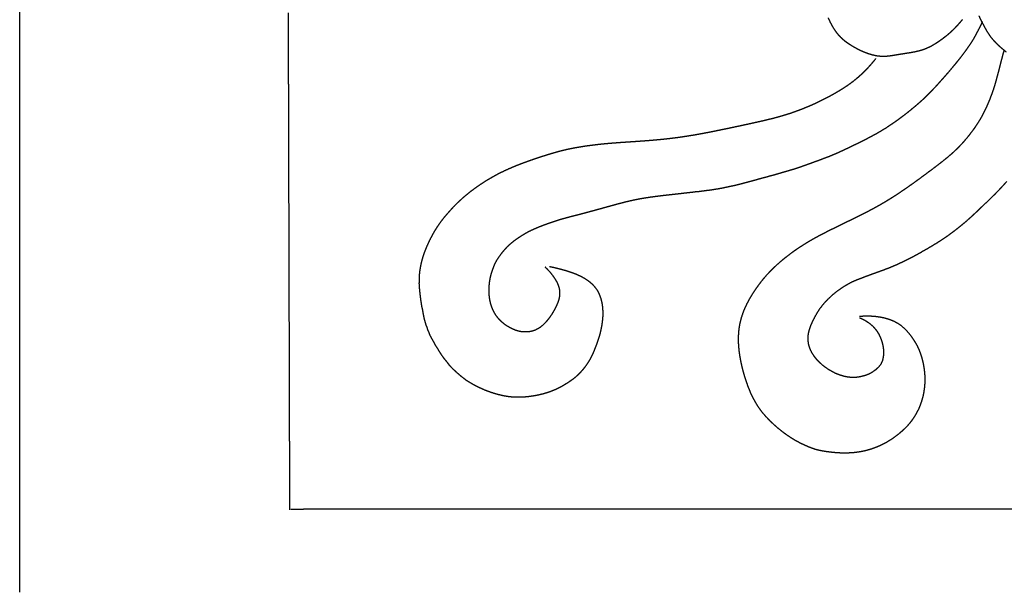
# Model space of a CAD drawing. Units: millimetres. Extents: x 3 to 1373, y -1148 to -3.
# Drawn here: x 3 to 512, y -736 to -440 of the extents above; entities that cross this region are included whole.
import ezdxf

# ---------------------------------------------------------------- set-up
doc = ezdxf.new("R2010")
doc.units = ezdxf.units.MM
for name, color, linetype in [('Polyline006', 7, 'CONTINUOUS'), ('Polyline007', 7, 'CONTINUOUS'), ('Polyline022', 7, 'CONTINUOUS'), ('Polyline023', 7, 'CONTINUOUS'), ('Polyline026', 7, 'CONTINUOUS'), ('Polyline027', 7, 'CONTINUOUS'), ('Polyline029', 7, 'CONTINUOUS'), ('Polyline030', 7, 'CONTINUOUS'), ('Polyline033', 7, 'CONTINUOUS')]:
    doc.layers.add(name, color=color, linetype=linetype)

msp = doc.modelspace()

# ---------------------------------------------------------------- linework, layer by layer
at = {"layer": 'Polyline006'}
for points in [[(511.365, -455.974), (510.846, -457.835)], [(509.98, -461.075), (509.519, -462.906)], [(510.476, -459.211), (509.98, -461.075)], [(510.846, -457.835), (510.476, -459.211)], [(508.538, -466.742), (508.031, -468.663)], [(509.041, -464.81), (508.538, -466.742)], [(509.519, -462.906), (509.041, -464.81)], [(507.515, -470.586), (506.973, -472.513)], [(508.031, -468.663), (507.515, -470.586)], [(505.799, -476.415), (505.116, -478.355)], [(506.419, -474.449), (505.799, -476.415)], [(506.973, -472.513), (506.419, -474.449)], [(503.645, -482.186), (502.86, -484.057)], [(504.396, -480.29), (503.645, -482.186)], [(505.116, -478.355), (504.396, -480.29)], [(502.005, -485.918), (501.145, -487.744)], [(502.86, -484.057), (502.005, -485.918)], [(499.25, -491.292), (498.203, -493.014)], [(500.23, -489.537), (499.25, -491.292)], [(501.145, -487.744), (500.23, -489.537)], [(495.965, -496.37), (494.775, -498.003)], [(497.108, -494.706), (495.965, -496.37)], [(498.203, -493.014), (497.108, -494.706)], [(490.984, -502.72), (489.655, -504.223)], [(492.282, -501.182), (490.984, -502.72)], [(493.545, -499.608), (492.282, -501.182)], [(494.775, -498.003), (493.545, -499.608)], [(486.88, -507.103), (485.428, -508.48)], [(488.287, -505.684), (486.88, -507.103)], [(489.655, -504.223), (488.287, -505.684)], [(480.841, -512.416), (479.254, -513.68)], [(482.404, -511.131), (480.841, -512.416)], [(483.938, -509.823), (482.404, -511.131)], [(485.428, -508.48), (483.938, -509.823)], [(474.414, -517.386), (472.789, -518.605)], [(476.036, -516.161), (474.414, -517.386)], [(477.649, -514.926), (476.036, -516.161)], [(479.254, -513.68), (477.649, -514.926)], [(467.886, -522.238), (466.242, -523.439)], [(469.525, -521.031), (467.886, -522.238)], [(471.159, -519.82), (469.525, -521.031)], [(472.789, -518.605), (471.159, -519.82)], [(459.6, -528.133), (457.926, -529.267)], [(461.27, -526.981), (459.6, -528.133)], [(462.934, -525.814), (461.27, -526.981)], [(464.591, -524.632), (462.934, -525.814)], [(466.242, -523.439), (464.591, -524.632)], [(452.871, -532.571), (451.162, -533.633)], [(454.565, -531.488), (452.871, -532.571)], [(456.248, -530.385), (454.565, -531.488)], [(457.926, -529.267), (456.248, -530.385)], [(444.093, -537.656), (442.279, -538.615)], [(445.894, -536.68), (444.093, -537.656)], [(447.675, -535.686), (445.894, -536.68)], [(449.43, -534.671), (447.675, -535.686)], [(451.162, -533.633), (449.43, -534.671)], [(433.079, -543.277), (431.219, -544.189)], [(434.933, -542.359), (433.079, -543.277)], [(436.781, -541.435), (434.933, -542.359)], [(438.621, -540.503), (436.781, -541.435)], [(440.453, -539.564), (438.621, -540.503)], [(442.279, -538.615), (440.453, -539.564)], [(423.789, -547.808), (421.947, -548.716)], [(425.639, -546.904), (423.789, -547.808)], [(427.497, -546.001), (425.639, -546.904)], [(429.357, -545.098), (427.497, -546.001)], [(431.219, -544.189), (429.357, -545.098)], [(412.93, -553.446), (411.178, -554.452)], [(414.701, -552.464), (412.93, -553.446)], [(416.491, -551.504), (414.701, -552.464)], [(418.296, -550.561), (416.491, -551.504)], [(420.116, -549.635), (418.296, -550.561)], [(421.947, -548.716), (420.116, -549.635)], [(404.393, -558.753), (402.753, -559.902)], [(406.056, -557.634), (404.393, -558.753)], [(407.742, -556.546), (406.056, -557.634)], [(409.449, -555.485), (407.742, -556.546)], [(411.178, -554.452), (409.449, -555.485)], [(397.977, -563.526), (396.44, -564.793)], [(399.543, -562.287), (397.977, -563.526)], [(401.136, -561.08), (399.543, -562.287)], [(402.753, -559.902), (401.136, -561.08)], [(392.051, -568.764), (390.673, -570.136)], [(393.474, -567.414), (392.051, -568.764)], [(394.939, -566.091), (393.474, -567.414)], [(396.44, -564.793), (394.939, -566.091)], [(388.075, -572.959), (386.854, -574.407)], [(389.348, -571.536), (388.075, -572.959)], [(390.673, -570.136), (389.348, -571.536)], [(383.48, -578.884), (382.438, -580.42)], [(384.56, -577.37), (383.48, -578.884)], [(385.684, -575.877), (384.56, -577.37)], [(386.854, -574.407), (385.684, -575.877)], [(380.469, -583.559), (379.548, -585.171)], [(381.432, -581.975), (380.469, -583.559)], [(382.438, -580.42), (381.432, -581.975)], [(377.865, -588.521), (377.117, -590.276)], [(378.68, -586.824), (377.865, -588.521)], [(379.548, -585.171), (378.68, -586.824)], [(375.819, -593.963), (375.29, -595.911)], [(376.429, -592.088), (375.819, -593.963)], [(377.117, -590.276), (376.429, -592.088)], [(439.229, -593.308), (436.822, -593.408)], [(441.461, -593.282), (439.229, -593.308)], [(443.569, -593.358), (441.461, -593.282)], [(445.531, -593.529), (443.569, -593.358)], [(447.481, -593.818), (445.531, -593.529)], [(449.423, -594.207), (447.481, -593.818)], [(451.325, -594.729), (449.423, -594.207)], [(374.858, -597.926), (374.531, -600.011)], [(375.29, -595.911), (374.858, -597.926)], [(453.202, -595.373), (451.325, -594.729)], [(455.027, -596.165), (453.202, -595.373)], [(456.781, -597.101), (455.027, -596.165)], [(458.407, -598.217), (456.781, -597.101)], [(459.869, -599.523), (458.407, -598.217)], [(374.314, -602.152), (374.218, -604.346)], [(374.218, -604.346), (374.231, -606.57)], [(374.531, -600.011), (374.314, -602.152)], [(461.249, -600.901), (459.869, -599.523)], [(462.536, -602.365), (461.249, -600.901)], [(463.739, -603.899), (462.536, -602.365)], [(464.858, -605.498), (463.739, -603.899)], [(374.231, -606.57), (374.355, -608.81)], [(374.355, -608.81), (374.581, -611.061)], [(465.885, -607.162), (464.858, -605.498)], [(466.824, -608.882), (465.885, -607.162)], [(467.653, -610.666), (466.824, -608.882)], [(374.581, -611.061), (374.893, -613.308)], [(374.893, -613.308), (375.284, -615.545)], [(468.364, -612.506), (467.653, -610.666)], [(468.971, -614.384), (468.364, -612.506)], [(469.48, -616.291), (468.971, -614.384)], [(375.284, -615.545), (375.738, -617.766)], [(375.738, -617.766), (376.254, -619.966)], [(469.902, -618.218), (469.48, -616.291)], [(470.233, -620.161), (469.902, -618.218)], [(376.254, -619.966), (376.825, -622.146)], [(376.825, -622.146), (377.452, -624.301)], [(377.452, -624.301), (378.124, -626.432)], [(470.486, -622.117), (470.233, -620.161)], [(470.633, -624.084), (470.486, -622.117)], [(470.68, -626.057), (470.633, -624.084)], [(378.124, -626.432), (378.852, -628.532)], [(378.852, -628.532), (379.628, -630.604)], [(470.451, -630.016), (470.618, -628.036)], [(470.618, -628.036), (470.68, -626.057)], [(379.628, -630.604), (380.472, -632.63)], [(380.472, -632.63), (381.386, -634.605)], [(381.386, -634.605), (382.375, -636.512)], [(469.337, -635.872), (469.816, -633.945)], [(469.816, -633.945), (470.18, -631.989)], [(470.18, -631.989), (470.451, -630.016)], [(382.375, -636.512), (383.425, -638.359)], [(383.425, -638.359), (384.549, -640.126)], [(384.549, -640.126), (385.742, -641.823)], [(467.26, -641.473), (468.065, -639.642)], [(468.065, -639.642), (468.751, -637.771)], [(468.751, -637.771), (469.337, -635.872)], [(385.742, -641.823), (387.021, -643.445)], [(387.021, -643.445), (388.382, -644.99)], [(388.382, -644.99), (389.795, -646.485)], [(464.216, -646.643), (465.34, -644.991)], [(465.34, -644.991), (466.357, -643.263)], [(466.357, -643.263), (467.26, -641.473)], [(389.795, -646.485), (391.266, -647.925)], [(391.266, -647.925), (392.773, -649.328)], [(392.773, -649.328), (394.328, -650.686)], [(460.294, -651.122), (461.683, -649.708)], [(461.683, -649.708), (462.996, -648.217)], [(462.996, -648.217), (464.216, -646.643)], [(394.328, -650.686), (395.93, -652)], [(395.93, -652), (397.574, -653.278)], [(397.574, -653.278), (399.274, -654.501)], [(399.274, -654.501), (401.02, -655.675)], [(454.184, -656.156), (455.787, -654.994)], [(455.787, -654.994), (457.338, -653.762)], [(457.338, -653.762), (458.844, -652.474)], [(458.844, -652.474), (460.294, -651.122)], [(401.02, -655.675), (402.815, -656.789)], [(402.815, -656.789), (404.654, -657.836)], [(404.654, -657.836), (406.535, -658.813)], [(406.535, -658.813), (408.444, -659.726)], [(408.444, -659.726), (410.38, -660.572)], [(445.505, -660.784), (447.317, -660.026)], [(447.317, -660.026), (449.095, -659.181)], [(449.095, -659.181), (450.833, -658.25)], [(450.833, -658.25), (452.531, -657.242)], [(452.531, -657.242), (454.184, -656.156)], [(410.38, -660.572), (412.337, -661.348)], [(412.337, -661.348), (414.317, -661.996)], [(414.317, -661.996), (416.306, -662.465)], [(416.306, -662.465), (418.296, -662.83)], [(418.296, -662.83), (420.287, -663.125)], [(420.287, -663.125), (422.276, -663.373)], [(422.276, -663.373), (424.263, -663.567)], [(424.263, -663.567), (426.248, -663.704)], [(426.248, -663.704), (428.227, -663.775)], [(428.227, -663.775), (430.201, -663.767)], [(430.201, -663.767), (432.167, -663.692)], [(432.167, -663.692), (434.124, -663.538)], [(434.124, -663.538), (436.069, -663.302)], [(436.069, -663.302), (437.999, -662.981)], [(437.999, -662.981), (439.911, -662.567)], [(439.911, -662.567), (441.801, -662.062)], [(441.801, -662.062), (443.667, -661.467)], [(443.667, -661.467), (445.505, -660.784)]]:
    msp.add_open_spline(points, degree=1, dxfattribs=at)
at = {"layer": 'Polyline007'}
for points in [[(507.261, -529.681), (508.659, -528.241)], [(508.659, -528.241), (510.048, -526.782)], [(510.048, -526.782), (511.425, -525.29)], [(511.425, -525.29), (512.79, -523.766)], [(503.039, -533.831), (504.444, -532.477)], [(504.444, -532.477), (505.854, -531.092)], [(505.854, -531.092), (507.261, -529.681)], [(497.533, -539.077), (498.89, -537.788)], [(498.89, -537.788), (500.26, -536.483)], [(500.26, -536.483), (501.644, -535.165)], [(501.644, -535.165), (503.039, -533.831)], [(492.197, -543.962), (493.532, -542.784)], [(493.532, -542.784), (494.861, -541.577)], [(494.861, -541.577), (496.193, -540.341)], [(496.193, -540.341), (497.533, -539.077)], [(485.337, -549.503), (486.736, -548.433)], [(486.736, -548.433), (488.118, -547.347)], [(488.118, -547.347), (489.49, -546.243)], [(489.49, -546.243), (490.849, -545.114)], [(490.849, -545.114), (492.197, -543.962)], [(478.022, -554.602), (479.537, -553.621)], [(479.537, -553.621), (481.02, -552.619)], [(481.02, -552.619), (482.481, -551.601)], [(482.481, -551.601), (483.92, -550.559)], [(483.92, -550.559), (485.337, -549.503)], [(470.047, -559.375), (471.674, -558.43)], [(471.674, -558.43), (473.3, -557.482)], [(473.3, -557.482), (474.902, -556.53)], [(474.902, -556.53), (476.483, -555.574)], [(476.483, -555.574), (478.022, -554.602)], [(461.581, -563.954), (463.333, -563.061)], [(463.333, -563.061), (465.057, -562.155)], [(465.057, -562.155), (466.746, -561.239)], [(466.746, -561.239), (468.405, -560.312)], [(468.405, -560.312), (470.047, -559.375)], [(448.618, -569.573), (450.53, -568.861)], [(450.53, -568.861), (452.429, -568.115)], [(452.429, -568.115), (454.307, -567.338)], [(454.307, -567.338), (456.161, -566.528)], [(456.161, -566.528), (457.991, -565.692)], [(457.991, -565.692), (459.798, -564.832)], [(459.798, -564.832), (461.581, -563.954)], [(435.002, -574.65), (437.008, -573.845)], [(437.008, -573.845), (438.99, -573.085)], [(438.99, -573.085), (440.939, -572.358)], [(440.939, -572.358), (442.871, -571.65)], [(442.871, -571.65), (444.788, -570.956)], [(444.788, -570.956), (446.703, -570.267)], [(446.703, -570.267), (448.618, -569.573)], [(424.907, -580.593), (426.875, -579.144)], [(426.875, -579.144), (428.885, -577.823)], [(428.885, -577.823), (430.923, -576.624)], [(430.923, -576.624), (432.966, -575.548)], [(432.966, -575.548), (435.002, -574.65)], [(419.462, -585.594), (421.192, -583.83)], [(421.192, -583.83), (423.01, -582.163)], [(423.01, -582.163), (424.907, -580.593)], [(416.391, -589.37), (417.836, -587.44)], [(417.836, -587.44), (419.462, -585.594)], [(412.908, -595.406), (413.959, -593.373)], [(413.959, -593.373), (415.117, -591.36)], [(415.117, -591.36), (416.391, -589.37)], [(436.876, -594.042), (438.696, -594.927)], [(410.614, -601.54), (411.175, -599.5)], [(411.175, -599.5), (411.957, -597.448)], [(411.957, -597.448), (412.908, -595.406)], [(438.696, -594.927), (439.976, -595.612)], [(439.976, -595.612), (441.612, -596.666)], [(441.612, -596.666), (443.079, -597.885)], [(443.079, -597.885), (444.468, -599.293)], [(444.468, -599.293), (445.707, -600.862)], [(410.267, -605.51), (410.28, -603.555)], [(410.28, -603.555), (410.614, -601.54)], [(445.707, -600.862), (446.764, -602.568)], [(446.764, -602.568), (447.631, -604.374)], [(447.631, -604.374), (448.323, -606.279)], [(410.509, -607.401), (410.267, -605.51)], [(410.982, -609.224), (410.509, -607.401)], [(411.677, -610.969), (410.982, -609.224)], [(448.323, -606.279), (448.837, -608.223)], [(448.837, -608.223), (449.135, -610.218)], [(412.554, -612.641), (411.677, -610.969)], [(413.624, -614.222), (412.554, -612.641)], [(414.833, -615.732), (413.624, -614.222)], [(449.068, -614.228), (448.665, -616.164)], [(449.217, -612.239), (449.068, -614.228)], [(449.135, -610.218), (449.217, -612.239)], [(416.189, -617.158), (414.833, -615.732)], [(417.672, -618.493), (416.189, -617.158)], [(419.266, -619.746), (417.672, -618.493)], [(420.975, -620.895), (419.266, -619.746)], [(446.645, -619.522), (445.179, -620.898)], [(447.871, -617.962), (446.645, -619.522)], [(448.665, -616.164), (447.871, -617.962)], [(422.786, -621.944), (420.975, -620.895)], [(424.682, -622.889), (422.786, -621.944)], [(426.689, -623.671), (424.682, -622.889)], [(428.782, -624.292), (426.689, -623.671)], [(430.94, -624.75), (428.782, -624.292)], [(433.189, -624.951), (430.94, -624.75)], [(435.454, -624.829), (433.189, -624.951)], [(437.679, -624.449), (435.454, -624.829)], [(439.806, -623.888), (437.679, -624.449)], [(441.747, -623.107), (439.806, -623.888)], [(443.54, -622.093), (441.747, -623.107)], [(445.179, -620.898), (443.54, -622.093)]]:
    msp.add_open_spline(points, degree=1, dxfattribs=at)
at = {"layer": 'Polyline022'}
for points in [[(499.428, -440.213), (498.486, -438.187)], [(500.407, -442.124), (499.428, -440.213)], [(501.363, -443.961), (500.407, -442.124)], [(502.339, -445.692), (501.363, -443.961)], [(503.335, -447.306), (502.339, -445.692)], [(504.319, -448.761), (503.335, -447.306)], [(505.336, -450.086), (504.319, -448.761)], [(506.354, -451.281), (505.336, -450.086)], [(507.403, -452.366), (506.354, -451.281)], [(508.431, -453.399), (507.403, -452.366)], [(509.466, -454.361), (508.431, -453.399)], [(510.492, -455.255), (509.466, -454.361)], [(511.525, -456.093), (510.492, -455.255)], [(512.547, -456.91), (511.525, -456.093)]]:
    msp.add_open_spline(points, degree=1, dxfattribs=at)
at = {"layer": 'Polyline023'}
for points in [[(420.607, -439.26), (421.107, -440.385)], [(421.107, -440.385), (421.646, -441.494)], [(421.646, -441.494), (422.211, -442.599)], [(487.764, -442.691), (488.527, -441.836)], [(488.527, -441.836), (489.271, -440.979)], [(489.271, -440.979), (489.995, -440.118)], [(422.211, -442.599), (422.816, -443.679)], [(422.816, -443.679), (423.455, -444.745)], [(423.455, -444.745), (424.132, -445.788)], [(424.132, -445.788), (424.877, -446.799)], [(424.877, -446.799), (425.675, -447.784)], [(482.683, -447.635), (483.603, -446.846)], [(483.603, -446.846), (484.49, -446.039)], [(484.49, -446.039), (485.347, -445.219)], [(485.347, -445.219), (486.177, -444.386)], [(486.177, -444.386), (486.982, -443.542)], [(486.982, -443.542), (487.764, -442.691)], [(425.675, -447.784), (426.523, -448.71)], [(426.523, -448.71), (427.406, -449.594)], [(427.406, -449.594), (428.343, -450.43)], [(428.343, -450.43), (429.316, -451.229)], [(429.316, -451.229), (430.325, -451.972)], [(430.325, -451.972), (431.357, -452.679)], [(475.631, -452.735), (476.693, -452.066)], [(476.693, -452.066), (477.735, -451.368)], [(477.735, -451.368), (478.76, -450.651)], [(478.76, -450.651), (479.77, -449.919)], [(479.77, -449.919), (480.763, -449.171)], [(480.763, -449.171), (481.736, -448.41)], [(481.736, -448.41), (482.683, -447.635)], [(431.357, -452.679), (432.407, -453.35)], [(432.407, -453.35), (433.472, -453.991)], [(433.472, -453.991), (434.548, -454.605)], [(434.548, -454.605), (435.637, -455.189)], [(435.637, -455.189), (436.737, -455.745)], [(436.737, -455.745), (437.847, -456.273)], [(437.847, -456.273), (438.973, -456.756)], [(438.973, -456.756), (440.109, -457.213)], [(440.109, -457.213), (441.255, -457.622)], [(461.496, -457.384), (462.734, -457.188)], [(462.734, -457.188), (463.968, -456.978)], [(463.968, -456.978), (465.195, -456.746)], [(465.195, -456.746), (466.415, -456.487)], [(466.415, -456.487), (467.624, -456.191)], [(467.624, -456.191), (468.822, -455.849)], [(468.822, -455.849), (470.005, -455.456)], [(470.005, -455.456), (471.173, -455.018)], [(471.173, -455.018), (472.32, -454.518)], [(472.32, -454.518), (473.447, -453.97)], [(473.447, -453.97), (474.55, -453.373)], [(474.55, -453.373), (475.631, -452.735)], [(441.255, -457.622), (442.407, -457.996)], [(442.407, -457.996), (443.566, -458.318)], [(443.566, -458.318), (444.732, -458.59)], [(444.732, -458.59), (445.905, -458.8)], [(445.905, -458.8), (447.083, -458.949)], [(447.083, -458.949), (448.264, -459.027)], [(448.264, -459.027), (449.447, -459.042)], [(449.447, -459.042), (450.631, -458.999)], [(450.631, -458.999), (451.818, -458.895)], [(451.818, -458.895), (453.004, -458.751)], [(453.004, -458.751), (454.193, -458.572)], [(454.193, -458.572), (455.386, -458.373)], [(455.386, -458.373), (456.586, -458.168)], [(456.586, -458.168), (457.801, -457.965)], [(457.801, -457.965), (459.024, -457.767)], [(459.024, -457.767), (460.258, -457.575)], [(460.258, -457.575), (461.496, -457.384)]]:
    msp.add_open_spline(points, degree=1, dxfattribs=at)
at = {"layer": 'Polyline026'}
for points in [[(500.23, -441.157), (499.66, -442.352)], [(497.483, -446.667), (496.871, -447.846)], [(498.081, -445.501), (497.483, -446.667)], [(498.67, -444.348), (498.081, -445.501)], [(499.244, -443.2), (498.67, -444.348)], [(499.66, -442.352), (499.244, -443.2)], [(494.834, -451.393), (494.097, -452.527)], [(495.549, -450.22), (494.834, -451.393)], [(496.218, -449.046), (495.549, -450.22)], [(496.871, -447.846), (496.218, -449.046)], [(490.984, -456.975), (490.169, -458.072)], [(491.784, -455.871), (490.984, -456.975)], [(492.567, -454.758), (491.784, -455.871)], [(493.348, -453.634), (492.567, -454.758)], [(494.097, -452.527), (493.348, -453.634)], [(487.641, -461.332), (486.779, -462.401)], [(488.479, -460.265), (487.641, -461.332)], [(489.336, -459.175), (488.479, -460.265)], [(490.169, -458.072), (489.336, -459.175)], [(483.314, -466.572), (482.426, -467.61)], [(484.176, -465.547), (483.314, -466.572)], [(485.043, -464.502), (484.176, -465.547)], [(485.923, -463.447), (485.043, -464.502)], [(486.779, -462.401), (485.923, -463.447)], [(478.785, -471.769), (477.865, -472.8)], [(479.681, -470.75), (478.785, -471.769)], [(480.589, -469.708), (479.681, -470.75)], [(481.511, -468.652), (480.589, -469.708)], [(482.426, -467.61), (481.511, -468.652)], [(474.128, -476.849), (473.175, -477.824)], [(475.072, -475.835), (474.128, -476.849)], [(476.002, -474.841), (475.072, -475.835)], [(476.927, -473.83), (476.002, -474.841)], [(477.865, -472.8), (476.927, -473.83)], [(468.194, -482.629), (467.156, -483.55)], [(469.21, -481.698), (468.194, -482.629)], [(470.228, -480.748), (469.21, -481.698)], [(471.221, -479.749), (470.228, -480.748)], [(472.201, -478.785), (471.221, -479.749)], [(473.175, -477.824), (472.201, -478.785)], [(462.876, -487.138), (461.779, -487.995)], [(463.949, -486.242), (462.876, -487.138)], [(465.014, -485.364), (463.949, -486.242)], [(466.102, -484.453), (465.014, -485.364)], [(467.156, -483.55), (466.102, -484.453)], [(456.148, -492.274), (455.012, -493.092)], [(457.269, -491.455), (456.148, -492.274)], [(458.406, -490.607), (457.269, -491.455)], [(459.545, -489.782), (458.406, -490.607)], [(460.675, -488.892), (459.545, -489.782)], [(461.779, -487.995), (460.675, -488.892)], [(448.068, -497.625), (446.865, -498.338)], [(449.224, -496.938), (448.068, -497.625)], [(450.387, -496.207), (449.224, -496.938)], [(451.557, -495.442), (450.387, -496.207)], [(452.731, -494.64), (451.557, -495.442)], [(453.867, -493.868), (452.731, -494.64)], [(455.012, -493.092), (453.867, -493.868)], [(438.336, -502.923), (437.092, -503.546)], [(439.549, -502.29), (438.336, -502.923)], [(440.774, -501.642), (439.549, -502.29)], [(441.992, -501.007), (440.774, -501.642)], [(443.21, -500.372), (441.992, -501.007)], [(444.46, -499.691), (443.21, -500.372)], [(445.666, -499.026), (444.46, -499.691)], [(446.865, -498.338), (445.666, -499.026)], [(428.36, -507.721), (427.116, -508.289)], [(429.61, -507.117), (428.36, -507.721)], [(430.865, -506.548), (429.61, -507.117)], [(432.106, -505.942), (430.865, -506.548)], [(433.344, -505.342), (432.106, -505.942)], [(434.586, -504.752), (433.344, -505.342)], [(435.851, -504.12), (434.586, -504.752)], [(437.092, -503.546), (435.851, -504.12)], [(415.38, -513.062), (414.073, -513.527)], [(416.689, -512.545), (415.38, -513.062)], [(418.022, -512.039), (416.689, -512.545)], [(419.35, -511.558), (418.022, -512.039)], [(420.673, -511.05), (419.35, -511.558)], [(421.979, -510.541), (420.673, -511.05)], [(423.282, -509.984), (421.979, -510.541)], [(424.591, -509.428), (423.282, -509.984)], [(425.876, -508.87), (424.591, -509.428)], [(427.116, -508.289), (425.876, -508.87)], [(400.769, -518.074), (399.413, -518.453)], [(402.113, -517.672), (400.769, -518.074)], [(403.439, -517.266), (402.113, -517.672)], [(404.765, -516.836), (403.439, -517.266)], [(406.118, -516.365), (404.765, -516.836)], [(407.48, -515.874), (406.118, -516.365)], [(408.805, -515.421), (407.48, -515.874)], [(410.119, -514.941), (408.805, -515.421)], [(411.463, -514.479), (410.119, -514.941)], [(412.764, -513.993), (411.463, -514.479)], [(414.073, -513.527), (412.764, -513.993)], [(382.193, -523.302), (380.854, -523.647)], [(383.504, -522.95), (382.193, -523.302)], [(384.834, -522.518), (383.504, -522.95)], [(386.143, -522.182), (384.834, -522.518)], [(387.443, -521.829), (386.143, -522.182)], [(388.761, -521.494), (387.443, -521.829)], [(390.068, -521.109), (388.761, -521.494)], [(391.387, -520.766), (390.068, -521.109)], [(392.737, -520.424), (391.387, -520.766)], [(394.059, -520.036), (392.737, -520.424)], [(395.391, -519.646), (394.059, -520.036)], [(396.708, -519.235), (395.391, -519.646)], [(398.066, -518.839), (396.708, -519.235)], [(399.413, -518.453), (398.066, -518.839)], [(359.34, -528.295), (358.006, -528.455)], [(360.669, -528.127), (359.34, -528.295)], [(362.013, -527.882), (360.669, -528.127)], [(363.372, -527.673), (362.013, -527.882)], [(364.738, -527.437), (363.372, -527.673)], [(366.065, -527.199), (364.738, -527.437)], [(367.392, -526.892), (366.065, -527.199)], [(368.74, -526.659), (367.392, -526.892)], [(370.09, -526.318), (368.74, -526.659)], [(371.459, -526.064), (370.09, -526.318)], [(372.835, -525.738), (371.459, -526.064)], [(374.153, -525.402), (372.835, -525.738)], [(375.491, -525.108), (374.153, -525.402)], [(376.846, -524.716), (375.491, -525.108)], [(378.187, -524.369), (376.846, -524.716)], [(379.543, -523.99), (378.187, -524.369)], [(380.854, -523.647), (379.543, -523.99)], [(320.192, -533.42), (318.846, -533.716)], [(321.532, -533.142), (320.192, -533.42)], [(322.868, -532.883), (321.532, -533.142)], [(324.2, -532.641), (322.868, -532.883)], [(325.53, -532.415), (324.2, -532.641)], [(326.861, -532.202), (325.53, -532.415)], [(328.192, -532.001), (326.861, -532.202)], [(329.524, -531.811), (328.192, -532.001)], [(330.857, -531.63), (329.524, -531.811)], [(332.191, -531.457), (330.857, -531.63)], [(333.525, -531.291), (332.191, -531.457)], [(334.859, -531.131), (333.525, -531.291)], [(336.194, -530.975), (334.859, -531.131)], [(337.528, -530.822), (336.194, -530.975)], [(338.863, -530.671), (337.528, -530.822)], [(340.198, -530.522), (338.863, -530.671)], [(341.534, -530.373), (340.198, -530.522)], [(342.872, -530.224), (341.534, -530.373)], [(344.213, -530.074), (342.872, -530.224)], [(345.564, -529.921), (344.213, -530.074)], [(346.921, -529.765), (345.564, -529.921)], [(348.276, -529.612), (346.921, -529.765)], [(349.633, -529.444), (348.276, -529.612)], [(350.999, -529.301), (349.633, -529.444)], [(352.368, -529.112), (350.999, -529.301)], [(353.777, -529.014), (352.368, -529.112)], [(355.188, -528.821), (353.777, -529.014)], [(356.596, -528.658), (355.188, -528.821)], [(358.006, -528.455), (356.596, -528.658)], [(301.16, -538.417), (299.748, -538.802)], [(302.558, -538.033), (301.16, -538.417)], [(303.938, -537.651), (302.558, -538.033)], [(305.305, -537.273), (303.938, -537.651)], [(306.661, -536.896), (305.305, -537.273)], [(308.012, -536.521), (306.661, -536.896)], [(309.362, -536.149), (308.012, -536.521)], [(310.712, -535.779), (309.362, -536.149)], [(312.065, -535.413), (310.712, -535.779)], [(313.421, -535.053), (312.065, -535.413)], [(314.779, -534.7), (313.421, -535.053)], [(316.138, -534.358), (314.779, -534.7)], [(317.494, -534.029), (316.138, -534.358)], [(318.846, -533.716), (317.494, -534.029)], [(282.852, -543.302), (281.134, -543.842)], [(284.547, -542.822), (282.852, -543.302)], [(286.229, -542.359), (284.547, -542.822)], [(287.881, -541.93), (286.229, -542.359)], [(289.469, -541.532), (287.881, -541.93)], [(290.993, -541.137), (289.469, -541.532)], [(292.491, -540.746), (290.993, -541.137)], [(293.968, -540.355), (292.491, -540.746)], [(295.432, -539.965), (293.968, -540.355)], [(296.882, -539.576), (295.432, -539.965)], [(298.321, -539.189), (296.882, -539.576)], [(299.748, -538.802), (298.321, -539.189)], [(268.104, -548.701), (266.578, -549.432)], [(269.629, -548.02), (268.104, -548.701)], [(271.175, -547.37), (269.629, -548.02)], [(272.804, -546.747), (271.175, -547.37)], [(274.443, -546.139), (272.804, -546.747)], [(276.118, -545.525), (274.443, -546.139)], [(277.783, -544.956), (276.118, -545.525)], [(279.426, -544.386), (277.783, -544.956)], [(281.134, -543.842), (279.426, -544.386)], [(259.594, -553.69), (258.344, -554.612)], [(260.926, -552.792), (259.594, -553.69)], [(262.243, -551.911), (260.926, -552.792)], [(263.644, -551.065), (262.243, -551.911)], [(265.075, -550.228), (263.644, -551.065)], [(266.578, -549.432), (265.075, -550.228)], [(253.899, -558.653), (252.911, -559.776)], [(254.897, -557.581), (253.899, -558.653)], [(255.971, -556.565), (254.897, -557.581)], [(257.113, -555.589), (255.971, -556.565)], [(258.344, -554.612), (257.113, -555.589)], [(250.381, -563.181), (249.568, -564.341)], [(251.15, -562.032), (250.381, -563.181)], [(252.023, -560.898), (251.15, -562.032)], [(252.911, -559.776), (252.023, -560.898)], [(247.848, -568.082), (247.362, -569.358)], [(248.329, -566.818), (247.848, -568.082)], [(248.914, -565.566), (248.329, -566.818)], [(249.568, -564.341), (248.914, -565.566)], [(276.134, -569.423), (274.605, -567.904)], [(246.203, -573.25), (245.952, -574.59)], [(246.525, -571.955), (246.203, -573.25)], [(246.914, -570.667), (246.525, -571.955)], [(247.362, -569.358), (246.914, -570.667)], [(277.443, -570.847), (276.134, -569.423)], [(278.5, -572.183), (277.443, -570.847)], [(279.357, -573.441), (278.5, -572.183)], [(280.226, -574.722), (279.357, -573.441)], [(245.608, -577.275), (245.548, -578.607)], [(245.548, -578.607), (245.555, -579.944)], [(245.756, -575.936), (245.608, -577.275)], [(245.952, -574.59), (245.756, -575.936)], [(280.939, -576.01), (280.226, -574.722)], [(281.473, -577.296), (280.939, -576.01)], [(281.887, -578.587), (281.473, -577.296)], [(282.168, -579.89), (281.887, -578.587)], [(245.555, -579.944), (245.569, -581.263)], [(245.569, -581.263), (245.619, -582.597)], [(245.619, -582.597), (245.775, -583.93)], [(245.775, -583.93), (245.989, -585.257)], [(281.605, -585.212), (281.981, -583.88)], [(281.981, -583.88), (282.203, -582.547)], [(282.243, -581.207), (282.168, -579.89)], [(282.203, -582.547), (282.243, -581.207)], [(245.989, -585.257), (246.303, -586.605)], [(246.303, -586.605), (246.72, -587.915)], [(246.72, -587.915), (247.177, -589.212)], [(247.177, -589.212), (247.764, -590.485)], [(279.207, -590.478), (279.927, -589.162)], [(279.927, -589.162), (280.544, -587.858)], [(280.544, -587.858), (281.112, -586.537)], [(281.112, -586.537), (281.605, -585.212)], [(247.764, -590.485), (248.435, -591.73)], [(248.435, -591.73), (249.222, -592.935)], [(249.222, -592.935), (250.137, -594.1)], [(250.137, -594.1), (251.186, -595.224)], [(275.747, -595.469), (276.714, -594.26)], [(276.714, -594.26), (277.613, -593.02)], [(277.613, -593.02), (278.446, -591.767)], [(278.446, -591.767), (279.207, -590.478)], [(251.186, -595.224), (252.327, -596.278)], [(252.327, -596.278), (253.525, -597.266)], [(253.525, -597.266), (254.849, -598.161)], [(254.849, -598.161), (256.196, -598.971)], [(256.196, -598.971), (257.619, -599.692)], [(271.07, -599.548), (272.355, -598.691)], [(272.355, -598.691), (273.567, -597.724)], [(273.567, -597.724), (274.693, -596.646)], [(274.693, -596.646), (275.747, -595.469)], [(257.619, -599.692), (259.081, -600.313)], [(259.081, -600.313), (260.586, -600.785)], [(260.586, -600.785), (262.129, -601.087)], [(262.129, -601.087), (263.658, -601.248)], [(263.658, -601.248), (265.197, -601.242)], [(265.197, -601.242), (266.73, -601.096)], [(266.73, -601.096), (268.233, -600.79)], [(268.233, -600.79), (269.706, -600.274)], [(269.706, -600.274), (271.07, -599.548)]]:
    msp.add_open_spline(points, degree=1, dxfattribs=at)
at = {"layer": 'Polyline027'}
for points in [[(443.424, -462.499), (444.154, -461.626)], [(444.154, -461.626), (445.267, -460.254)], [(438.106, -468.118), (439.027, -467.24)], [(439.027, -467.24), (439.932, -466.339)], [(439.932, -466.339), (440.82, -465.421)], [(440.82, -465.421), (441.698, -464.474)], [(441.698, -464.474), (442.544, -463.527)], [(442.544, -463.527), (443.424, -462.499)], [(432.158, -473.021), (433.211, -472.238)], [(433.211, -472.238), (434.236, -471.446)], [(434.236, -471.446), (435.231, -470.637)], [(435.231, -470.637), (436.21, -469.816)], [(436.21, -469.816), (437.166, -468.976)], [(437.166, -468.976), (438.106, -468.118)], [(423.817, -478.301), (425.094, -477.565)], [(425.094, -477.565), (426.351, -476.824)], [(426.351, -476.824), (427.576, -476.075)], [(427.576, -476.075), (428.773, -475.321)], [(428.773, -475.321), (429.936, -474.56)], [(429.936, -474.56), (431.067, -473.794)], [(431.067, -473.794), (432.158, -473.021)], [(414.25, -483.236), (415.685, -482.559)], [(415.685, -482.559), (417.095, -481.87)], [(417.095, -481.87), (418.484, -481.173)], [(418.484, -481.173), (419.851, -480.467)], [(419.851, -480.467), (421.193, -479.752)], [(421.193, -479.752), (422.518, -479.031)], [(422.518, -479.031), (423.817, -478.301)], [(402.014, -488.156), (403.601, -487.601)], [(403.601, -487.601), (405.175, -487.026)], [(405.175, -487.026), (406.736, -486.433)], [(406.736, -486.433), (408.28, -485.822)], [(408.28, -485.822), (409.806, -485.196)], [(409.806, -485.196), (411.311, -484.556)], [(411.311, -484.556), (412.792, -483.902)], [(412.792, -483.902), (414.25, -483.236)], [(384.431, -492.897), (385.989, -492.547)], [(385.989, -492.547), (387.56, -492.188)], [(387.56, -492.188), (389.147, -491.816)], [(389.147, -491.816), (390.746, -491.427)], [(390.746, -491.427), (392.354, -491.021)], [(392.354, -491.021), (393.967, -490.596)], [(393.967, -490.596), (395.582, -490.152)], [(395.582, -490.152), (397.198, -489.687)], [(397.198, -489.687), (398.81, -489.199)], [(398.81, -489.199), (400.416, -488.689)], [(400.416, -488.689), (402.014, -488.156)], [(359.73, -498.123), (361.139, -497.845)], [(361.139, -497.845), (362.551, -497.562)], [(362.551, -497.562), (363.965, -497.275)], [(363.965, -497.275), (365.381, -496.985)], [(365.381, -496.985), (366.8, -496.691)], [(366.8, -496.691), (368.221, -496.394)], [(368.221, -496.394), (369.647, -496.095)], [(369.647, -496.095), (371.079, -495.792)], [(371.079, -495.792), (372.516, -495.486)], [(372.516, -495.486), (373.961, -495.177)], [(373.961, -495.177), (375.416, -494.864)], [(375.416, -494.864), (376.883, -494.548)], [(376.883, -494.548), (378.364, -494.227)], [(378.364, -494.227), (379.858, -493.903)], [(379.858, -493.903), (381.369, -493.573)], [(381.369, -493.573), (382.892, -493.238)], [(382.892, -493.238), (384.431, -492.897)], [(321.471, -502.993), (322.819, -502.899)], [(322.819, -502.899), (324.166, -502.803)], [(324.166, -502.803), (325.514, -502.704)], [(325.514, -502.704), (326.861, -502.601)], [(326.861, -502.601), (328.209, -502.495)], [(328.209, -502.495), (329.557, -502.385)], [(329.557, -502.385), (330.905, -502.271)], [(330.905, -502.271), (332.253, -502.151)], [(332.253, -502.151), (333.602, -502.025)], [(333.602, -502.025), (334.951, -501.893)], [(334.951, -501.893), (336.301, -501.754)], [(336.301, -501.754), (337.653, -501.608)], [(337.653, -501.608), (339.006, -501.453)], [(339.006, -501.453), (340.36, -501.291)], [(340.36, -501.291), (341.718, -501.12)], [(341.718, -501.12), (343.078, -500.94)], [(343.078, -500.94), (344.443, -500.751)], [(344.443, -500.751), (345.811, -500.554)], [(345.811, -500.554), (347.183, -500.347)], [(347.183, -500.347), (348.56, -500.132)], [(348.56, -500.132), (349.942, -499.908)], [(349.942, -499.908), (351.329, -499.675)], [(351.329, -499.675), (352.72, -499.435)], [(352.72, -499.435), (354.116, -499.186)], [(354.116, -499.186), (355.515, -498.93)], [(355.515, -498.93), (356.917, -498.667)], [(356.917, -498.667), (358.322, -498.398)], [(358.322, -498.398), (359.73, -498.123)], [(280.702, -508.421), (282.417, -507.962)], [(282.417, -507.962), (284.116, -507.531)], [(284.116, -507.531), (285.79, -507.137)], [(285.79, -507.137), (287.438, -506.778)], [(287.438, -506.778), (289.056, -506.453)], [(289.056, -506.453), (290.645, -506.157)], [(290.645, -506.157), (292.2, -505.888)], [(292.2, -505.888), (293.728, -505.641)], [(293.728, -505.641), (295.227, -505.414)], [(295.227, -505.414), (296.705, -505.203)], [(296.705, -505.203), (298.161, -505.007)], [(298.161, -505.007), (299.599, -504.825)], [(299.599, -504.825), (301.023, -504.653)], [(301.023, -504.653), (302.433, -504.494)], [(302.433, -504.494), (303.83, -504.345)], [(303.83, -504.345), (305.217, -504.206)], [(305.217, -504.206), (306.593, -504.076)], [(306.593, -504.076), (307.961, -503.956)], [(307.961, -503.956), (309.323, -503.844)], [(309.323, -503.844), (310.68, -503.738)], [(310.68, -503.738), (312.033, -503.636)], [(312.033, -503.636), (313.384, -503.54)], [(313.384, -503.54), (314.733, -503.447)], [(314.733, -503.447), (316.081, -503.356)], [(316.081, -503.356), (317.429, -503.266)], [(317.429, -503.266), (318.776, -503.176)], [(318.776, -503.176), (320.124, -503.085)], [(320.124, -503.085), (321.471, -502.993)], [(264.805, -513.553), (266.59, -512.912)], [(266.59, -512.912), (268.373, -512.29)], [(268.373, -512.29), (270.154, -511.684)], [(270.154, -511.684), (271.931, -511.092)], [(271.931, -511.092), (273.702, -510.518)], [(273.702, -510.518), (275.467, -509.962)], [(275.467, -509.962), (277.224, -509.423)], [(277.224, -509.423), (278.97, -508.91)], [(278.97, -508.91), (280.702, -508.421)], [(252.311, -518.779), (254.092, -517.927)], [(254.092, -517.927), (255.877, -517.113)], [(255.877, -517.113), (257.662, -516.341)], [(257.662, -516.341), (259.447, -515.603)], [(259.447, -515.603), (261.233, -514.894)], [(261.233, -514.894), (263.019, -514.212)], [(263.019, -514.212), (264.805, -513.553)], [(243.628, -523.63), (245.292, -522.601)], [(245.292, -522.601), (247.011, -521.592)], [(247.011, -521.592), (248.762, -520.616)], [(248.762, -520.616), (250.532, -519.676)], [(250.532, -519.676), (252.311, -518.779)], [(236.037, -528.949), (237.467, -527.86)], [(237.467, -527.86), (238.937, -526.786)], [(238.937, -526.786), (240.452, -525.724)], [(240.452, -525.724), (242.015, -524.672)], [(242.015, -524.672), (243.628, -523.63)], [(230.641, -533.553), (231.951, -532.354)], [(231.951, -532.354), (233.286, -531.193)], [(233.286, -531.193), (234.645, -530.058)], [(234.645, -530.058), (236.037, -528.949)], [(225.583, -538.713), (226.82, -537.368)], [(226.82, -537.368), (228.075, -536.057)], [(228.075, -536.057), (229.348, -534.785)], [(229.348, -534.785), (230.641, -533.553)], [(220.914, -544.385), (222.021, -542.927)], [(222.021, -542.927), (223.181, -541.497)], [(223.181, -541.497), (224.365, -540.089)], [(224.365, -540.089), (225.583, -538.713)], [(217.862, -548.955), (218.834, -547.397)], [(218.834, -547.397), (219.849, -545.872)], [(219.849, -545.872), (220.914, -544.385)], [(215.207, -553.807), (216.05, -552.164)], [(216.05, -552.164), (216.934, -550.545)], [(216.934, -550.545), (217.862, -548.955)], [(212.305, -560.587), (212.955, -558.865)], [(212.955, -558.865), (213.655, -557.159)], [(213.655, -557.159), (214.409, -555.472)], [(214.409, -555.472), (215.207, -553.807)], [(211.195, -564.076), (211.717, -562.325)], [(211.717, -562.325), (212.305, -560.587)], [(210.082, -569.377), (210.38, -567.604)], [(210.38, -567.604), (210.749, -565.837)], [(210.749, -565.837), (211.195, -564.076)], [(276.878, -567.602), (278.518, -567.942)], [(278.518, -567.942), (279.685, -568.214)], [(279.685, -568.214), (281.294, -568.604)], [(281.294, -568.604), (282.857, -569.01)], [(282.857, -569.01), (284.521, -569.461)], [(209.687, -574.72), (209.733, -572.934)], [(209.733, -572.934), (209.864, -571.154)], [(209.864, -571.154), (210.082, -569.377)], [(284.521, -569.461), (286.144, -569.949)], [(286.144, -569.949), (287.79, -570.497)], [(287.79, -570.497), (289.359, -571.057)], [(289.359, -571.057), (290.918, -571.675)], [(290.918, -571.675), (292.423, -572.353)], [(292.423, -572.353), (293.867, -573.081)], [(293.867, -573.081), (295.254, -573.893)], [(295.254, -573.893), (296.52, -574.747)], [(209.673, -576.511), (209.687, -574.72)], [(209.765, -578.306), (209.673, -576.511)], [(209.919, -580.075), (209.765, -578.306)], [(296.52, -574.747), (297.723, -575.67)], [(297.723, -575.67), (298.817, -576.645)], [(298.817, -576.645), (299.809, -577.689)], [(299.809, -577.689), (300.692, -578.784)], [(300.692, -578.784), (301.461, -579.924)], [(210.106, -581.831), (209.919, -580.075)], [(210.309, -583.554), (210.106, -581.831)], [(210.548, -585.243), (210.309, -583.554)], [(301.461, -579.924), (302.127, -581.147)], [(302.127, -581.147), (302.674, -582.404)], [(302.674, -582.404), (303.155, -583.699)], [(303.155, -583.699), (303.538, -585.031)], [(210.796, -586.899), (210.548, -585.243)], [(211.055, -588.532), (210.796, -586.899)], [(211.449, -590.098), (211.055, -588.532)], [(303.538, -585.031), (303.851, -586.389)], [(303.851, -586.389), (304.079, -587.762)], [(304.079, -587.762), (304.229, -589.187)], [(304.229, -589.187), (304.303, -590.61)], [(211.696, -591.654), (211.449, -590.098)], [(211.989, -593.197), (211.696, -591.654)], [(212.308, -594.735), (211.989, -593.197)], [(304.283, -593.538), (304.162, -595.014)], [(304.33, -592.072), (304.283, -593.538)], [(304.303, -590.61), (304.33, -592.072)], [(212.732, -596.204), (212.308, -594.735)], [(213.132, -597.698), (212.732, -596.204)], [(213.725, -599.106), (213.132, -597.698)], [(214.173, -600.565), (213.725, -599.106)], [(303.506, -599.48), (303.188, -600.965)], [(303.796, -597.997), (303.506, -599.48)], [(303.996, -596.502), (303.796, -597.997)], [(304.162, -595.014), (303.996, -596.502)], [(214.783, -601.935), (214.173, -600.565)], [(215.277, -603.264), (214.783, -601.935)], [(215.967, -604.505), (215.277, -603.264)], [(216.667, -605.706), (215.967, -604.505)], [(302.414, -603.895), (301.944, -605.37)], [(302.842, -602.43), (302.414, -603.895)], [(303.188, -600.965), (302.842, -602.43)], [(217.356, -606.968), (216.667, -605.706)], [(217.983, -608.228), (217.356, -606.968)], [(218.806, -609.424), (217.983, -608.228)], [(219.547, -610.621), (218.806, -609.424)], [(300.921, -608.289), (300.376, -609.693)], [(301.428, -606.848), (300.921, -608.289)], [(301.944, -605.37), (301.428, -606.848)], [(220.264, -611.806), (219.547, -610.621)], [(220.995, -613.01), (220.264, -611.806)], [(221.767, -614.122), (220.995, -613.01)], [(222.624, -615.268), (221.767, -614.122)], [(298.647, -613.699), (298.005, -614.971)], [(299.285, -612.367), (298.647, -613.699)], [(299.842, -611.044), (299.285, -612.367)], [(300.376, -609.693), (299.842, -611.044)], [(223.507, -616.385), (222.624, -615.268)], [(224.428, -617.496), (223.507, -616.385)], [(225.239, -618.647), (224.428, -617.496)], [(226.274, -619.73), (225.239, -618.647)], [(227.274, -620.782), (226.274, -619.73)], [(294.954, -619.708), (294.083, -620.807)], [(295.776, -618.587), (294.954, -619.708)], [(296.587, -617.408), (295.776, -618.587)], [(297.331, -616.197), (296.587, -617.408)], [(298.005, -614.971), (297.331, -616.197)], [(228.417, -621.786), (227.274, -620.782)], [(229.46, -622.789), (228.417, -621.786)], [(230.609, -623.754), (229.46, -622.789)], [(231.709, -624.709), (230.609, -623.754)], [(232.917, -625.631), (231.709, -624.709)], [(290.107, -624.851), (288.961, -625.765)], [(291.193, -623.902), (290.107, -624.851)], [(292.166, -622.92), (291.193, -623.902)], [(293.148, -621.883), (292.166, -622.92)], [(294.083, -620.807), (293.148, -621.883)], [(234.13, -626.552), (232.917, -625.631)], [(235.485, -627.396), (234.13, -626.552)], [(236.942, -628.245), (235.485, -627.396)], [(238.478, -629.093), (236.942, -628.245)], [(240.111, -629.912), (238.478, -629.093)], [(241.787, -630.703), (240.111, -629.912)], [(282.766, -629.76), (281.353, -630.47)], [(284.062, -629.023), (282.766, -629.76)], [(285.327, -628.249), (284.062, -629.023)], [(286.59, -627.451), (285.327, -628.249)], [(287.785, -626.629), (286.59, -627.451)], [(288.961, -625.765), (287.785, -626.629)], [(243.535, -631.475), (241.787, -630.703)], [(245.372, -632.182), (243.535, -631.475)], [(247.31, -632.84), (245.372, -632.182)], [(249.195, -633.43), (247.31, -632.84)], [(251.152, -633.937), (249.195, -633.43)], [(253.05, -634.385), (251.152, -633.937)], [(254.98, -634.722), (253.05, -634.385)], [(256.863, -634.974), (254.98, -634.722)], [(258.76, -635.086), (256.863, -634.974)], [(264.021, -635.014), (262.274, -635.117)], [(265.787, -634.848), (264.021, -635.014)], [(267.53, -634.615), (265.787, -634.848)], [(269.187, -634.356), (267.53, -634.615)], [(270.898, -634.039), (269.187, -634.356)], [(272.472, -633.678), (270.898, -634.039)], [(274.106, -633.258), (272.472, -633.678)], [(275.58, -632.805), (274.106, -633.258)], [(277.045, -632.302), (275.58, -632.805)], [(278.545, -631.738), (277.045, -632.302)], [(279.983, -631.133), (278.545, -631.738)], [(281.353, -630.47), (279.983, -631.133)], [(260.517, -635.142), (258.76, -635.086)], [(262.274, -635.117), (260.517, -635.142)]]:
    msp.add_open_spline(points, degree=1, dxfattribs=at)
at = {"layer": 'Polyline029'}
for points in [[(141.978, -436.638), (142.025, -453.208)], [(142.025, -453.208), (142.071, -469.651)], [(142.071, -469.651), (142.116, -485.959)], [(142.116, -485.959), (142.161, -502.11)], [(142.161, -502.11), (142.206, -518.018)], [(142.206, -518.018), (142.25, -533.591)], [(142.25, -533.591), (142.292, -548.75)], [(142.292, -548.75), (142.333, -563.466)], [(142.333, -563.466), (142.373, -577.571)], [(142.373, -577.571), (142.41, -590.93)], [(142.41, -590.93), (142.446, -603.536)], [(142.446, -603.536), (142.479, -615.347)], [(142.479, -615.347), (142.509, -626.399)], [(142.509, -626.399), (142.538, -636.683)], [(142.538, -636.683), (142.565, -646.314)], [(142.565, -646.314), (142.59, -655.277)], [(142.59, -655.277), (142.614, -663.614)], [(142.614, -663.614), (142.635, -671.297)], [(142.635, -671.297), (142.656, -678.834)], [(142.656, -678.834), (142.677, -686.16)], [(142.677, -686.16), (142.697, -693.271)]]:
    msp.add_open_spline(points, degree=1, dxfattribs=at)
at = {"layer": 'Polyline030'}
for points in [[(143.296, -692.886), (147.494, -692.833)], [(147.494, -692.833), (150.625, -692.786)], [(150.625, -692.786), (154.993, -692.723)], [(154.993, -692.723), (159.803, -692.669)], [(159.803, -692.669), (165.646, -692.648)], [(165.646, -692.648), (172.658, -692.687)], [(172.658, -692.687), (180.545, -692.692)], [(180.545, -692.692), (189.008, -692.692)], [(189.008, -692.692), (198.016, -692.692)], [(198.016, -692.692), (207.615, -692.692)], [(207.615, -692.692), (217.841, -692.692)], [(217.841, -692.692), (228.68, -692.692)], [(228.68, -692.692), (240.18, -692.692)], [(240.18, -692.692), (252.404, -692.692)], [(252.404, -692.692), (265.477, -692.692)], [(265.477, -692.692), (279.47, -692.692)], [(279.47, -692.692), (294.502, -692.692)], [(294.502, -692.692), (310.619, -692.692)], [(310.619, -692.692), (327.839, -692.692)], [(327.839, -692.692), (346.104, -692.692)], [(346.104, -692.692), (365.391, -692.692)], [(365.391, -692.692), (385.562, -692.692)], [(385.562, -692.692), (406.585, -692.692)], [(406.585, -692.692), (428.327, -692.692)], [(428.327, -692.692), (450.799, -692.692)], [(450.799, -692.692), (473.994, -692.692)], [(473.994, -692.692), (497.809, -692.692)], [(497.809, -692.692), (522.252, -692.692)]]:
    msp.add_open_spline(points, degree=1, dxfattribs=at)
at = {"layer": 'Polyline033'}
for points in [[(3.462, -448.137), (3.462, -434.487)], [(3.462, -461.726), (3.462, -448.137)], [(3.462, -475.224), (3.462, -461.726)], [(3.462, -488.612), (3.462, -475.224)], [(3.462, -501.876), (3.462, -488.612)], [(3.462, -514.954), (3.462, -501.876)], [(3.462, -527.892), (3.462, -514.954)], [(3.462, -540.763), (3.462, -527.892)], [(3.462, -553.517), (3.462, -540.763)], [(3.462, -566.202), (3.462, -553.517)], [(3.462, -578.824), (3.462, -566.202)], [(3.462, -591.37), (3.462, -578.824)], [(3.462, -603.817), (3.462, -591.37)], [(3.462, -616.122), (3.462, -603.817)], [(3.462, -628.178), (3.462, -616.122)], [(3.462, -639.869), (3.462, -628.178)], [(3.462, -651.15), (3.462, -639.869)], [(3.462, -661.988), (3.462, -651.15)], [(3.462, -672.425), (3.462, -661.988)], [(3.462, -682.395), (3.462, -672.425)], [(3.462, -692.001), (3.462, -682.395)], [(3.462, -701.266), (3.462, -692.001)], [(3.462, -710.248), (3.462, -701.266)], [(3.462, -719.009), (3.462, -710.248)], [(3.462, -727.536), (3.462, -719.009)], [(3.462, -735.803), (3.462, -727.536)]]:
    msp.add_open_spline(points, degree=1, dxfattribs=at)

doc.saveas('drawing.dxf')
